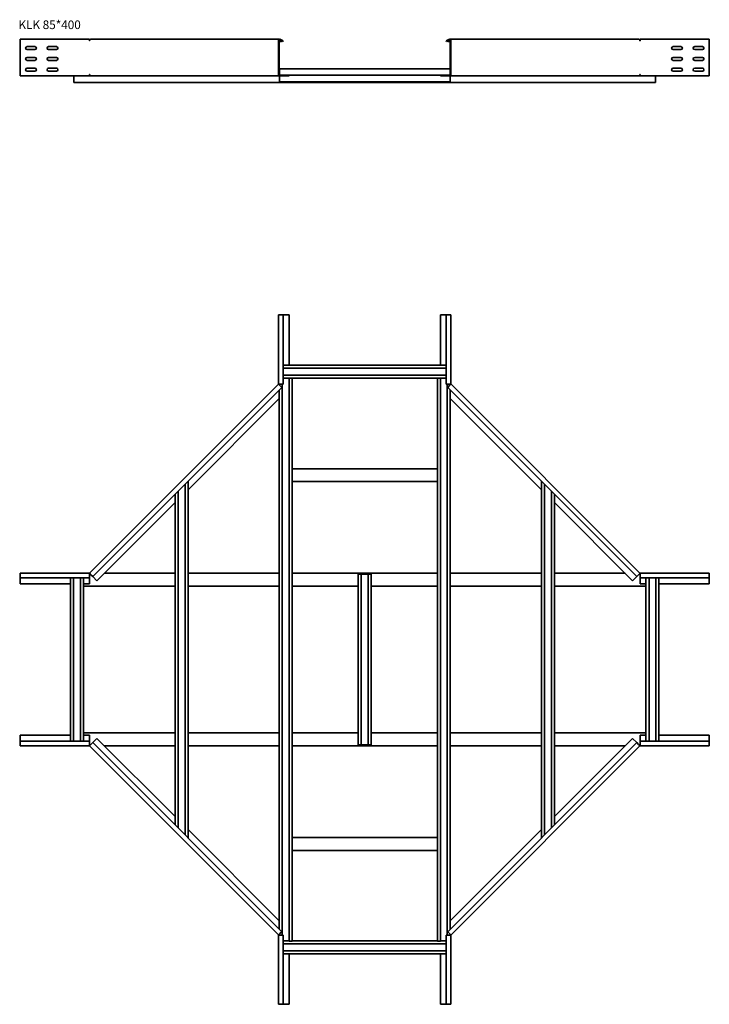
# Model space of a CAD drawing. Units: millimetres. Extents: x 4851 to 6451, y 5677 to 7961.
import ezdxf

# ---------------------------------------------------------------- set-up
doc = ezdxf.new("R2010")
doc.units = ezdxf.units.MM
doc.layers.add('Symbols(DIN)', color=7, linetype='Continuous', lineweight=18)
doc.layers.add('Visible Edges(DIN)', color=7, linetype='Continuous', lineweight=35)
doc.styles.add('vergokan 3 rood', font='isocpeur.ttf')

msp = doc.modelspace()

# ---------------------------------------------------------------- linework, layer by layer
at = {"layer": 'Visible Edges(DIN)'}
for p, q in [((4852.1, 7915.2), (4852.1, 7912.2)), ((5012.8, 7915.2), (4852.1, 7915.2)), ((4852.1, 7912.2), (4852.1, 7833.2)), ((5012.7, 7912.2), (5012.5, 7912.2)), ((5012.7, 7912.2), (5012.7, 7912.2)), ((5012.7, 7911.6), (5012.7, 7912.2)), ((5012.8, 7912.2), (5012.7, 7912.2)), ((5013, 7911.6), (5012.7, 7911.6)), ((5012.8, 7915.2), (5012.8, 7912.2)), ((5012.8, 7912.2), (5013, 7912.2)), ((5013.2, 7912.2), (5013, 7912.2)), ((5013, 7912.2), (5013, 7911.6)), ((5013, 7912.2), (5013, 7912.2)), ((5453.8, 7915.2), (5015.1, 7915.2)), ((5451.6, 7912.2), (5451.5, 7912.2)), ((5451.6, 7912.2), (5451.7, 7912.2)), ((5451.6, 7911.6), (5451.6, 7912.2)), ((5451.8, 7911.6), (5451.6, 7911.6)), ((5451.7, 7912.2), (5451.8, 7912.2)), ((5451.7, 7912.2), (5451.7, 7912.2)), ((5451.8, 7912.2), (5451.8, 7912.2)), ((5451.8, 7912.2), (5451.8, 7911.6)), ((5451.8, 7833.2), (5451.8, 7912.2)), ((5453.3, 7833.2), (5453.3, 7912.2)), ((5458.8, 7910), (5453.3, 7910)), ((5458.8, 7910), (5454.4, 7913.5)), ((5455.5, 7913.5), (5461.7, 7910)), ((5456.3, 7914.8), (5462.5, 7911.3)), ((5458.8, 7911.6), (5459.3, 7911.3)), ((5459.3, 7911.3), (5458.8, 7910)), ((5462.5, 7911.3), (5461.7, 7910)), ((5841.1, 7911.3), (5847.3, 7914.8)), ((5841.1, 7911.3), (5841.8, 7910)), ((5841.8, 7910), (5848, 7913.5)), ((5844.3, 7911.3), (5844.7, 7911.6)), ((5844.8, 7910), (5844.3, 7911.3)), ((5849.2, 7913.5), (5844.8, 7910)), ((5850.3, 7910), (5844.8, 7910)), ((6288.5, 7915.2), (5849.7, 7915.2)), ((5850.3, 7912.2), (5850.3, 7833.2)), ((5851.8, 7912.2), (5851.8, 7912.2)), ((5851.8, 7911.6), (5851.8, 7912.2)), ((5851.9, 7912.2), (5851.8, 7912.2)), ((5851.8, 7912.2), (5851.8, 7912.2)), ((5851.8, 7912.2), (5851.8, 7833.2)), ((5851.9, 7911.6), (5851.8, 7911.6)), ((5851.9, 7912.2), (5851.9, 7912.2)), ((5852.1, 7912.2), (5851.9, 7912.2)), ((5851.9, 7912.2), (5851.9, 7911.6)), ((6290.5, 7912.2), (6290.4, 7912.2)), ((6290.5, 7911.6), (6290.5, 7912.2)), ((6290.6, 7912.2), (6290.5, 7912.2)), ((6290.8, 7911.6), (6290.5, 7911.6)), ((6290.7, 7912.2), (6290.6, 7912.2)), ((6290.7, 7912.2), (6290.7, 7915.2)), ((6451.5, 7915.2), (6290.7, 7915.2)), ((6290.8, 7912.2), (6290.7, 7912.2)), ((6290.8, 7912.2), (6290.8, 7912.2)), ((6291.1, 7912.2), (6290.8, 7912.2)), ((6290.8, 7912.2), (6290.8, 7911.6)), ((6451.5, 7915.2), (6451.5, 7912.2)), ((6451.5, 7833.2), (6451.5, 7912.2)), ((4868.1, 7898.2), (4886.1, 7898.2)), ((4886.1, 7891.2), (4868.1, 7891.2)), ((4918.1, 7898.2), (4936.1, 7898.2)), ((4936.1, 7891.2), (4918.1, 7891.2)), ((6367.5, 7898.2), (6385.5, 7898.2)), ((6385.5, 7891.2), (6367.5, 7891.2)), ((6417.5, 7898.2), (6435.5, 7898.2)), ((6435.5, 7891.2), (6417.5, 7891.2)), ((4868.1, 7873.2), (4886.1, 7873.2)), ((4886.1, 7866.2), (4868.1, 7866.2)), ((4918.1, 7873.2), (4936.1, 7873.2)), ((4936.1, 7866.2), (4918.1, 7866.2)), ((6367.5, 7873.2), (6385.5, 7873.2)), ((6385.5, 7866.2), (6367.5, 7866.2)), ((6417.5, 7873.2), (6435.5, 7873.2)), ((6435.5, 7866.2), (6417.5, 7866.2)), ((4868.1, 7848.2), (4886.1, 7848.2)), ((4886.1, 7841.2), (4868.1, 7841.2)), ((4918.1, 7848.2), (4936.1, 7848.2)), ((4936.1, 7841.2), (4918.1, 7841.2)), ((5453.8, 7846.7), (5849.8, 7846.7)), ((5453.8, 7846.7), (5453.8, 7843)), ((5453.8, 7843), (5453.8, 7835.5)), ((5453.8, 7835.5), (5453.8, 7832.1)), ((5849.8, 7846.7), (5849.8, 7843)), ((5849.8, 7835.5), (5849.8, 7843)), ((5849.8, 7835.5), (5849.8, 7832.1)), ((6367.5, 7848.2), (6385.5, 7848.2)), ((6385.5, 7841.2), (6367.5, 7841.2)), ((6417.5, 7848.2), (6435.5, 7848.2)), ((6435.5, 7841.2), (6417.5, 7841.2)), ((4852.1, 7833.2), (4852.1, 7830.2)), ((5012.8, 7830.2), (4852.1, 7830.2)), ((4976.8, 7827), (4976.8, 7830.2)), ((4976.8, 7827), (4976.8, 7818.5)), ((4976.8, 7815.2), (4976.8, 7818.5)), ((6326.8, 7815.2), (4976.8, 7815.2)), ((5012.5, 7833.2), (5012.7, 7833.2)), ((5012.7, 7833.7), (5013, 7833.7)), ((5012.7, 7833.2), (5012.7, 7833.7)), ((5012.7, 7833.2), (5012.7, 7833.2)), ((5012.7, 7833.2), (5012.8, 7833.2)), ((5012.8, 7833.2), (5013, 7833.2)), ((5012.8, 7833.2), (5012.8, 7830.2)), ((5012.8, 7830.2), (5015.1, 7830.2)), ((5013, 7833.7), (5013, 7833.2)), ((5013, 7833.2), (5013.2, 7833.2)), ((5013, 7833.2), (5013, 7833.2)), ((5453.8, 7830.2), (5015.1, 7830.2)), ((5451.5, 7833.2), (5451.6, 7833.2)), ((5451.6, 7833.7), (5451.8, 7833.7)), ((5451.6, 7833.2), (5451.6, 7833.7)), ((5451.6, 7833.2), (5451.7, 7833.2)), ((5451.7, 7833.2), (5451.7, 7833.2)), ((5451.8, 7833.2), (5451.7, 7833.2)), ((5451.8, 7833.7), (5451.8, 7833.2)), ((5451.8, 7833.2), (5451.8, 7833.2)), ((5454.8, 7830.2), (5453.8, 7830.2)), ((5453.8, 7828), (5453.8, 7830.2)), ((5453.8, 7828), (5453.8, 7820.5)), ((5453.8, 7816.7), (5453.8, 7820.5)), ((5849.8, 7816.7), (5453.8, 7816.7)), ((5476.3, 7831.7), (5454.8, 7831.7)), ((5476.3, 7830.2), (5454.8, 7830.2)), ((5476.3, 7830.2), (5476.3, 7831.7)), ((5827.3, 7831.7), (5476.3, 7831.7)), ((5848.8, 7831.7), (5827.3, 7831.7)), ((5827.3, 7830.2), (5827.3, 7831.7)), ((5848.8, 7830.2), (5827.3, 7830.2)), ((5849.7, 7830.2), (5848.8, 7830.2)), ((6288.5, 7830.2), (5849.7, 7830.2)), ((5849.8, 7828), (5849.8, 7830.2)), ((5849.8, 7820.5), (5849.8, 7828)), ((5849.8, 7816.7), (5849.8, 7820.5)), ((5851.8, 7833.7), (5851.9, 7833.7)), ((5851.8, 7833.2), (5851.8, 7833.7)), ((5851.8, 7833.2), (5851.8, 7833.2)), ((5851.8, 7833.2), (5851.8, 7833.2)), ((5851.8, 7833.2), (5851.9, 7833.2)), ((5851.9, 7833.7), (5851.9, 7833.2)), ((5851.9, 7833.2), (5852.1, 7833.2)), ((5851.9, 7833.2), (5851.9, 7833.2)), ((6288.5, 7830.2), (6290.7, 7830.2)), ((6290.4, 7833.2), (6290.5, 7833.2)), ((6290.5, 7833.7), (6290.8, 7833.7)), ((6290.5, 7833.2), (6290.5, 7833.7)), ((6290.5, 7833.2), (6290.6, 7833.2)), ((6290.7, 7833.2), (6290.6, 7833.2)), ((6290.7, 7833.2), (6290.8, 7833.2)), ((6290.7, 7830.2), (6290.7, 7833.2)), ((6451.5, 7830.2), (6290.7, 7830.2)), ((6290.8, 7833.7), (6290.8, 7833.2)), ((6290.8, 7833.2), (6291.1, 7833.2)), ((6290.8, 7833.2), (6290.8, 7833.2)), ((6326.8, 7827), (6326.8, 7830.2)), ((6326.8, 7818.5), (6326.8, 7827)), ((6326.8, 7815.2), (6326.8, 7818.5)), ((6451.5, 7833.2), (6451.5, 7830.2)), ((5451.8, 7115.7), (5451.8, 7276.2)), ((5456.3, 7276.2), (5451.8, 7276.2)), ((5462.5, 7276.2), (5456.3, 7276.2)), ((5462.5, 7115.4), (5462.5, 7276.2)), ((5462.5, 7276.2), (5476.3, 7276.2)), ((5476.3, 7276.2), (5476.3, 7159.2)), ((5827.3, 7159.2), (5827.3, 7276.2)), ((5827.3, 7276.2), (5841.1, 7276.2)), ((5841.1, 7276.2), (5841.1, 7115.4)), ((5847.3, 7276.2), (5841.1, 7276.2)), ((5847.3, 7276.2), (5851.8, 7276.2)), ((5851.8, 7276.2), (5851.8, 7115.7)), ((5462.5, 7159.2), (5841.1, 7159.2)), ((5462.5, 7152.2), (5841.1, 7152.2)), ((5841.1, 7136.2), (5462.5, 7136.2)), ((5476.3, 7129.2), (5462.5, 7129.2)), ((5480, 7129.5), (5476.3, 7129.5)), ((5476.3, 7129.5), (5476.3, 5823.5)), ((5480, 7129.5), (5483.1, 7129.5)), ((5483.3, 7129.2), (5483.3, 5823.7)), ((5820.3, 7129.2), (5483.3, 7129.2)), ((5820.3, 5823.7), (5820.3, 7129.2)), ((5823.5, 7129.5), (5820.4, 7129.5)), ((5827.3, 7129.5), (5823.5, 7129.5)), ((5827.3, 5823.5), (5827.3, 7129.5)), ((5841.1, 7129.2), (5827.3, 7129.2)), ((5013.2, 6676.8), (5451.5, 7115)), ((5020.5, 6669), (5459.3, 7107.7)), ((5451.5, 7115), (5451.7, 7115.2)), ((5451.6, 7115.2), (5451.7, 7115.2)), ((5451.7, 7115.2), (5451.7, 7115.3)), ((5451.7, 7115.3), (5454.9, 7112.1)), ((5451.8, 7115.5), (5451.8, 7115.7)), ((5451.8, 7115.5), (5451.8, 7115.5)), ((5451.8, 7115.4), (5451.8, 7115.5)), ((5456.3, 7115.4), (5451.8, 7115.4)), ((5452.1, 7114.9), (5452.9, 7114.4)), ((5452.3, 7115.4), (5453.2, 7115.2)), ((5453.3, 7113.7), (5453.3, 7115.4)), ((5459.3, 7107.7), (5454.9, 7112.1)), ((5456.3, 7115.4), (5462.5, 7115.4)), ((5460.3, 5837.5), (5460.3, 7115.4)), ((5841.1, 7115.4), (5847.3, 7115.4)), ((5843.3, 7115.4), (5843.3, 5837.5)), ((5848.7, 7112.1), (5844.3, 7107.7)), ((5844.3, 7107.7), (6283, 6669)), ((5851.8, 7115.4), (5847.3, 7115.4)), ((5848.7, 7112.1), (5851.8, 7115.3)), ((5851.3, 7115.4), (5850.3, 7115.2)), ((5850.3, 7115.4), (5850.3, 7113.7)), ((5851.5, 7114.9), (5850.7, 7114.4)), ((5851.8, 7115.7), (5851.8, 7115.5)), ((5851.8, 7115.5), (5851.8, 7115.5)), ((5851.8, 7115.5), (5851.8, 7115.4)), ((5851.8, 7115.3), (5851.9, 7115.2)), ((5851.9, 7115.2), (5852.1, 7115)), ((5851.9, 7115.2), (5851.9, 7115.2)), ((5852.1, 7115), (6290.4, 6676.8)), ((5453.3, 7082.2), (5241.6, 6870.5)), ((5453.3, 5851.2), (5453.3, 7101.7)), ((5850.3, 7101.7), (5850.3, 5851.2)), ((6062, 6870.5), (5850.3, 7082.2)), ((5483.3, 6919.2), (5820.3, 6919.2)), ((5234.6, 6883), (5234.6, 6069.9)), ((5241.6, 6890), (5241.6, 6062.9)), ((5820.3, 6889.2), (5483.3, 6889.2)), ((6062, 6062.9), (6062, 6890)), ((6069, 6069.9), (6069, 6883)), ((5211.6, 6092.9), (5211.6, 6860)), ((5218.6, 6085.9), (5218.6, 6867)), ((6085, 6867), (6085, 6085.9)), ((6092, 6860), (6092, 6092.9)), ((5211.6, 6840.5), (5030.3, 6659.2)), ((6273.3, 6659.2), (6092, 6840.5)), ((4852.1, 6676.5), (5012.5, 6676.5)), ((4852.1, 6672), (4852.1, 6676.5)), ((4852.1, 6672), (4852.1, 6665.8)), ((5012.5, 6676.5), (5012.7, 6676.5)), ((5012.7, 6676.5), (5012.7, 6676.5)), ((5012.7, 6676.5), (5012.8, 6676.5)), ((5012.8, 6676.5), (5012.8, 6672)), ((5012.8, 6676), (5013.1, 6675)), ((5012.8, 6665.8), (5012.8, 6672)), ((5013, 6676.6), (5013.2, 6676.8)), ((5013, 6676.6), (5013, 6676.6)), ((5013, 6676.5), (5013, 6676.6)), ((5016.1, 6673.3), (5013, 6676.5)), ((5013.3, 6676.2), (5013.8, 6675.3)), ((5016.1, 6673.3), (5020.5, 6669)), ((5047.6, 6676.5), (5211.6, 6676.5)), ((5241.6, 6676.5), (5453.3, 6676.5)), ((5483.3, 6676.5), (5820.3, 6676.5)), ((5640.5, 6674.5), (5636.8, 6674.5)), ((5636.8, 6278.5), (5636.8, 6674.5)), ((5643.8, 6674.5), (5640.5, 6674.5)), ((5643.8, 6674.5), (5659.8, 6674.5)), ((5643.8, 6278.5), (5643.8, 6674.5)), ((5663, 6674.5), (5659.8, 6674.5)), ((5659.8, 6674.5), (5659.8, 6278.5)), ((5663, 6674.5), (5666.8, 6674.5)), ((5666.8, 6674.5), (5666.8, 6278.5)), ((5850.3, 6676.5), (6062, 6676.5)), ((6092, 6676.5), (6256, 6676.5)), ((6283, 6669), (6287.4, 6673.3)), ((6290.6, 6676.5), (6287.4, 6673.3)), ((6290.3, 6676.2), (6289.7, 6675.3)), ((6290.4, 6676.8), (6290.5, 6676.6)), ((6290.5, 6676.6), (6290.5, 6676.6)), ((6290.5, 6676.6), (6290.6, 6676.5)), ((6290.7, 6676), (6290.5, 6675)), ((6290.7, 6676.5), (6290.8, 6676.5)), ((6290.7, 6672), (6290.7, 6676.5)), ((6290.7, 6672), (6290.7, 6665.8)), ((6290.8, 6676.5), (6291.1, 6676.5)), ((6290.8, 6676.5), (6290.8, 6676.5)), ((6291.1, 6676.5), (6451.5, 6676.5)), ((6451.5, 6672), (6451.5, 6676.5)), ((6451.5, 6665.8), (6451.5, 6672)), ((4852.1, 6665.8), (5012.8, 6665.8)), ((4852.1, 6652), (4852.1, 6665.8)), ((4969.1, 6652), (4852.1, 6652)), ((4969.1, 6287.2), (4969.1, 6665.8)), ((4976.1, 6287.2), (4976.1, 6665.8)), ((4992.1, 6665.8), (4992.1, 6287.2)), ((4999.1, 6665.8), (4999.1, 6287.2)), ((5012.8, 6652), (4999.1, 6652)), ((5211.6, 6646.5), (4999.1, 6646.5)), ((5012.8, 6652), (5012.8, 6665.8)), ((5020.5, 6669), (5030.3, 6659.2)), ((5453.3, 6646.5), (5241.6, 6646.5)), ((5636.8, 6646.5), (5483.3, 6646.5)), ((5820.3, 6646.5), (5666.8, 6646.5)), ((6062, 6646.5), (5850.3, 6646.5)), ((6304.5, 6646.5), (6092, 6646.5)), ((6273.3, 6659.2), (6283, 6669)), ((6290.7, 6665.8), (6290.7, 6652)), ((6290.7, 6665.8), (6451.5, 6665.8)), ((6304.5, 6652), (6290.7, 6652)), ((6304.5, 6287.2), (6304.5, 6665.8)), ((6311.5, 6287.2), (6311.5, 6665.8)), ((6327.5, 6665.8), (6327.5, 6287.2)), ((6334.5, 6665.8), (6334.5, 6287.2)), ((6451.5, 6652), (6334.5, 6652)), ((6451.5, 6665.8), (6451.5, 6652)), ((4999.1, 6306.5), (5211.6, 6306.5)), ((5241.6, 6306.5), (5453.3, 6306.5)), ((5483.3, 6306.5), (5636.8, 6306.5)), ((5666.8, 6306.5), (5820.3, 6306.5)), ((5850.3, 6306.5), (6062, 6306.5)), ((6092, 6306.5), (6304.5, 6306.5)), ((4852.1, 6301), (4969.1, 6301)), ((4852.1, 6287.2), (4852.1, 6301)), ((5012.8, 6287.2), (4852.1, 6287.2)), ((4852.1, 6287.2), (4852.1, 6281)), ((4852.1, 6281), (4852.1, 6276.5)), ((4999.1, 6301), (5012.8, 6301)), ((5012.8, 6287.2), (5012.8, 6301)), ((5012.8, 6281), (5012.8, 6287.2)), ((5012.8, 6281), (5012.8, 6276.5)), ((5020.5, 6284), (5016.1, 6279.6)), ((5030.3, 6293.7), (5020.5, 6284)), ((5459.3, 5845.2), (5020.5, 6284)), ((5030.3, 6293.7), (5211.6, 6112.4)), ((6283, 6284), (5844.3, 5845.2)), ((6092, 6112.4), (6273.3, 6293.7)), ((6283, 6284), (6273.3, 6293.7)), ((6287.4, 6279.6), (6283, 6284)), ((6290.7, 6301), (6290.7, 6287.2)), ((6290.7, 6301), (6304.5, 6301)), ((6290.7, 6287.2), (6290.7, 6281)), ((6451.5, 6287.2), (6290.7, 6287.2)), ((6290.7, 6276.5), (6290.7, 6281)), ((6334.5, 6301), (6451.5, 6301)), ((6451.5, 6301), (6451.5, 6287.2)), ((6451.5, 6281), (6451.5, 6287.2)), ((6451.5, 6281), (6451.5, 6276.5)), ((5012.5, 6276.5), (4852.1, 6276.5)), ((5012.7, 6276.5), (5012.5, 6276.5)), ((5012.7, 6276.4), (5012.7, 6276.5)), ((5012.8, 6276.5), (5012.7, 6276.5)), ((5012.8, 6276.9), (5013.1, 6277.9)), ((5013, 6276.4), (5016.1, 6279.6)), ((5013, 6276.3), (5013, 6276.4)), ((5013.2, 6276.2), (5013, 6276.3)), ((5013, 6276.3), (5013, 6276.3)), ((5451.5, 5837.9), (5013.2, 6276.2)), ((5013.3, 6276.7), (5013.8, 6277.6)), ((5211.6, 6276.5), (5047.6, 6276.5)), ((5453.3, 6276.5), (5241.6, 6276.5)), ((5820.3, 6276.5), (5483.3, 6276.5)), ((5640.5, 6278.5), (5636.8, 6278.5)), ((5640.5, 6278.5), (5643.8, 6278.5)), ((5659.8, 6278.5), (5643.8, 6278.5)), ((5659.8, 6278.5), (5663, 6278.5)), ((5663, 6278.5), (5666.8, 6278.5)), ((6062, 6276.5), (5850.3, 6276.5)), ((6290.4, 6276.2), (5852.1, 5837.9)), ((6256, 6276.5), (6092, 6276.5)), ((6287.4, 6279.6), (6290.6, 6276.4)), ((6290.3, 6276.7), (6289.7, 6277.6)), ((6290.5, 6276.3), (6290.4, 6276.2)), ((6290.7, 6276.9), (6290.5, 6277.9)), ((6290.6, 6276.4), (6290.5, 6276.3)), ((6290.5, 6276.3), (6290.5, 6276.3)), ((6290.8, 6276.5), (6290.7, 6276.5)), ((6291.1, 6276.5), (6290.8, 6276.5)), ((6290.8, 6276.4), (6290.8, 6276.5)), ((6451.5, 6276.5), (6291.1, 6276.5)), ((5241.6, 6082.4), (5453.3, 5870.7)), ((5850.3, 5870.7), (6062, 6082.4)), ((5483.3, 6063.8), (5820.3, 6063.8)), ((5820.3, 6033.8), (5483.3, 6033.8)), ((5451.7, 5837.7), (5451.5, 5837.9)), ((5451.6, 5837.7), (5451.7, 5837.7)), ((5454.9, 5840.8), (5451.7, 5837.6)), ((5451.7, 5837.6), (5451.7, 5837.7)), ((5451.8, 5837.4), (5451.8, 5837.5)), ((5451.8, 5837.5), (5456.3, 5837.5)), ((5451.8, 5837.2), (5451.8, 5837.4)), ((5451.8, 5837.4), (5451.8, 5837.4)), ((5451.8, 5676.8), (5451.8, 5837.2)), ((5452.1, 5838), (5452.9, 5838.5)), ((5452.3, 5837.5), (5453.2, 5837.7)), ((5453.3, 5837.5), (5453.3, 5839.2)), ((5454.9, 5840.8), (5459.3, 5845.2)), ((5462.5, 5837.5), (5456.3, 5837.5)), ((5462.5, 5676.8), (5462.5, 5837.5)), ((5847.3, 5837.5), (5841.1, 5837.5)), ((5841.1, 5837.5), (5841.1, 5676.8)), ((5844.3, 5845.2), (5848.7, 5840.8)), ((5847.3, 5837.5), (5851.8, 5837.5)), ((5851.8, 5837.6), (5848.7, 5840.8)), ((5850.3, 5839.2), (5850.3, 5837.5)), ((5851.3, 5837.5), (5850.3, 5837.7)), ((5851.5, 5838), (5850.7, 5838.5)), ((5851.9, 5837.7), (5851.8, 5837.6)), ((5851.8, 5837.5), (5851.8, 5837.4)), ((5851.8, 5837.4), (5851.8, 5837.2)), ((5851.8, 5837.4), (5851.8, 5837.4)), ((5851.8, 5837.2), (5851.8, 5676.8)), ((5852.1, 5837.9), (5851.9, 5837.7)), ((5851.9, 5837.7), (5851.9, 5837.7)), ((5462.5, 5823.8), (5476.3, 5823.8)), ((5462.5, 5816.8), (5841.1, 5816.8)), ((5476.3, 5823.5), (5480, 5823.5)), ((5480, 5823.5), (5483.1, 5823.5)), ((5483.3, 5823.8), (5820.3, 5823.8)), ((5823.5, 5823.5), (5820.4, 5823.5)), ((5823.5, 5823.5), (5827.3, 5823.5)), ((5827.3, 5823.8), (5841.1, 5823.8)), ((5841.1, 5800.8), (5462.5, 5800.8)), ((5841.1, 5793.8), (5462.5, 5793.8)), ((5476.3, 5793.8), (5476.3, 5676.8)), ((5827.3, 5676.8), (5827.3, 5793.8)), ((5456.3, 5676.8), (5451.8, 5676.8)), ((5456.3, 5676.8), (5462.5, 5676.8)), ((5476.3, 5676.8), (5462.5, 5676.8)), ((5841.1, 5676.8), (5827.3, 5676.8)), ((5841.1, 5676.8), (5847.3, 5676.8)), ((5847.3, 5676.8), (5851.8, 5676.8))]:
    msp.add_line(p, q, dxfattribs=at)
for centre, radius, start, end in [((5454.8, 7912.2), 3, 60, 180), ((5454.8, 7912.2), 1.5, 60, 180), ((5848.8, 7912.2), 3, 0, 120), ((5848.8, 7912.2), 1.5, 0, 120), ((4868.1, 7894.7), 3.5, 90, 270), ((4886.1, 7894.7), 3.5, 270, 90), ((4918.1, 7894.7), 3.5, 90, 270), ((4936.1, 7894.7), 3.5, 270, 90), ((6367.5, 7894.7), 3.5, 90, 270), ((6385.5, 7894.7), 3.5, 270, 90), ((6417.5, 7894.7), 3.5, 90, 270), ((6435.5, 7894.7), 3.5, 270, 90), ((4868.1, 7869.7), 3.5, 90, 270), ((4886.1, 7869.7), 3.5, 270, 90), ((4918.1, 7869.7), 3.5, 90, 270), ((4936.1, 7869.7), 3.5, 270, 90), ((6367.5, 7869.7), 3.5, 90, 270), ((6385.5, 7869.7), 3.5, 270, 90), ((6417.5, 7869.7), 3.5, 90, 270), ((6435.5, 7869.7), 3.5, 270, 90), ((4868.1, 7844.7), 3.5, 90, 270), ((4886.1, 7844.7), 3.5, 270, 90), ((4918.1, 7844.7), 3.5, 90, 270), ((4936.1, 7844.7), 3.5, 270, 90), ((5456.5, 7843.5), 3.25, 147.7958, 180), ((5456.5, 7835), 3.25, 180, 212.2042), ((5847, 7843.5), 3.25, 0, 32.2042), ((5847, 7835), 3.25, 327.7958, 0), ((6367.5, 7844.7), 3.5, 90, 270), ((6385.5, 7844.7), 3.5, 270, 90), ((6417.5, 7844.7), 3.5, 90, 270), ((6435.5, 7844.7), 3.5, 270, 90), ((5454.8, 7833.2), 3, 180, 270), ((5454.8, 7833.2), 1.5, 180, 270), ((5848.8, 7833.2), 1.5, 270, 0), ((5848.8, 7833.2), 3, 270, 0), ((5450.8, 7115.7), 1, 315, 327.9188), ((5450.8, 7115.7), 1, 327.9188, 347.0812), ((5450.8, 7115.7), 1, 347.0812, 0), ((5450.8, 7115.7), 2.5, 322.749, 327.9188), ((5450.8, 7115.7), 2.5, 327.9188, 347.0812), ((5450.8, 7115.7), 2.5, 347.0812, 352.251), ((5852.8, 7115.7), 2.5, 187.749, 192.9188), ((5852.8, 7115.7), 2.5, 192.9188, 212.0812), ((5852.8, 7115.7), 2.5, 212.0812, 217.251), ((5852.8, 7115.7), 1, 180, 192.9188), ((5852.8, 7115.7), 1, 192.9188, 212.0812), ((5852.8, 7115.7), 1, 212.0812, 225), ((5012.5, 6677.5), 1, 270, 282.9188), ((5012.5, 6677.5), 1, 282.9188, 302.0812), ((5012.5, 6677.5), 2.5, 277.749, 282.9188), ((5012.5, 6677.5), 1, 302.0812, 315), ((5012.5, 6677.5), 2.5, 282.9188, 302.0812), ((5012.5, 6677.5), 2.5, 302.0812, 307.251), ((6291.1, 6677.5), 2.5, 232.749, 237.9188), ((6291.1, 6677.5), 2.5, 237.9188, 257.0812), ((6291.1, 6677.5), 1, 225, 237.9188), ((6291.1, 6677.5), 1, 237.9188, 257.0812), ((6291.1, 6677.5), 2.5, 257.0812, 262.251), ((6291.1, 6677.5), 1, 257.0812, 270), ((5012.5, 6275.5), 1, 77.0812, 90), ((5012.5, 6275.5), 1, 57.9188, 77.0812), ((5012.5, 6275.5), 2.5, 77.0812, 82.251), ((5012.5, 6275.5), 1, 45, 57.9188), ((5012.5, 6275.5), 2.5, 57.9188, 77.0812), ((5012.5, 6275.5), 2.5, 52.749, 57.9188), ((6291.1, 6275.5), 2.5, 122.0812, 127.251), ((6291.1, 6275.5), 2.5, 102.9188, 122.0812), ((6291.1, 6275.5), 1, 122.0812, 135), ((6291.1, 6275.5), 2.5, 97.749, 102.9188), ((6291.1, 6275.5), 1, 102.9188, 122.0812), ((6291.1, 6275.5), 1, 90, 102.9188), ((5450.8, 5837.2), 1, 32.0812, 45), ((5450.8, 5837.2), 1, 12.9188, 32.0812), ((5450.8, 5837.2), 1, 0, 12.9188), ((5450.8, 5837.2), 2.5, 32.0812, 37.251), ((5450.8, 5837.2), 2.5, 12.9188, 32.0812), ((5450.8, 5837.2), 2.5, 7.749, 12.9188), ((5852.8, 5837.2), 2.5, 147.9188, 167.0812), ((5852.8, 5837.2), 2.5, 167.0812, 172.251), ((5852.8, 5837.2), 2.5, 142.749, 147.9188), ((5852.8, 5837.2), 1, 147.9188, 167.0812), ((5852.8, 5837.2), 1, 167.0812, 180), ((5852.8, 5837.2), 1, 135, 147.9188)]:
    msp.add_arc(centre, radius, start, end, dxfattribs=at)
for centre, major_axis, start_param, end_param in [((5015.1, 7912.2), (0, 3), 0, 1.570796), ((5453.8, 7912.2), (0, 3), 6.099939, 7.853982), ((5453.8, 7912.2), (0, 1.5), 5.759587, 5.910149), ((5849.7, 7912.2), (0, 1.5), 0.373036, 0.523599), ((5849.7, 7912.2), (0, 3), 4.712389, 6.466431), ((6288.5, 7912.2), (0, 3), 4.712389, 6.283185), ((5015.1, 7833.2), (0, -3), 4.712389, 6.283185), ((5453.8, 7833.2), (0, -3), 4.712389, 6.283185), ((5849.7, 7833.2), (0, -3), 0, 1.570796), ((6288.5, 7833.2), (0, -3), 0, 1.570796)]:
    msp.add_ellipse(centre, major_axis=major_axis, ratio=0.707107, start_param=start_param, end_param=end_param, dxfattribs=at)

# ---------------------------------------------------------------- texts
at = {"layer": 'Symbols(DIN)', "color": 1, "true_color": 0xff0000, "insert": (4848.1, 7958.9), "char_height": 20, "width": 250.875, "attachment_point": 1, "style": 'vergokan 3 rood'}
msp.add_mtext('{\\fISOCPEUR|b0|i0;\\H20.0000;KLK 85*400}', dxfattribs=at)

doc.saveas('drawing.dxf')
